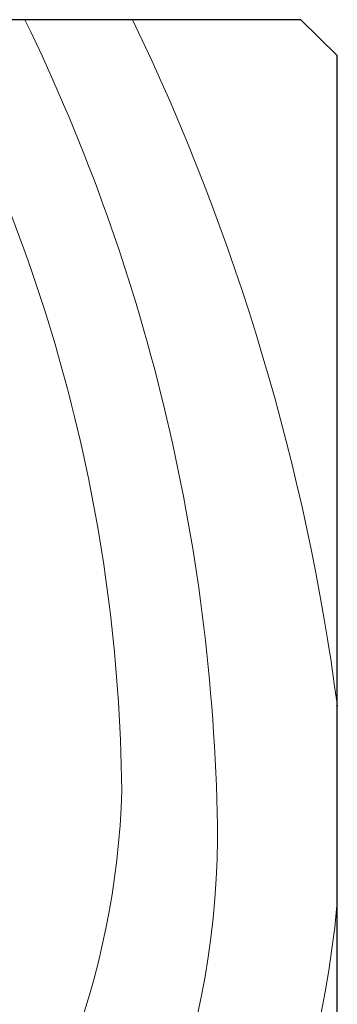
# Model space of a CAD drawing. Units: millimetres. Extents: x 597 to 1830, y -47 to 554.
# Drawn here: x 842 to 864, y 113 to 181 of the extents above; entities that cross this region are included whole.
import ezdxf

# ---------------------------------------------------------------- set-up
doc = ezdxf.new("R2010")
doc.units = ezdxf.units.MM
doc.layers.add('SX-Profil_Kontur', color=7, linetype='Continuous', lineweight=25)
doc.layers.add('SX-Profil_Schraffur', color=7, linetype='Continuous', lineweight=5)

# ---------------------------------------------------------------- blocks, each defined once
blk = doc.blocks.new('31231')
at = {"layer": 'SX-Profil_Kontur'}
for p, q in [((2968.502, 29.924), (2966.002, 27.452)), ((3023.502, 29.924), (2968.502, 29.924)), ((3026.018, 27.452), (3023.502, 29.924)), ((2966.002, 27.452), (2966.002, -97.555)), ((3026.018, -97.555), (3026.018, 27.452)), ((2968.502, -100.076), (2966.002, -97.555)), ((3023.502, -100.076), (3026.018, -97.555)), ((3023.502, -100.076), (2968.502, -100.076))]:
    blk.add_line(p, q, dxfattribs=at)
blk = doc.blocks.new('Profil2')
at = {"layer": 'SX-Profil_Schraffur', "ltscale": 2}
for centre, radius, start, end in [((686.32, 122.844), 140.883, 2.27137, 24.53996), ((714.344, 129.494), 124.871, 359.51098, 24.54031), ((735.597, 126.843), 113.679, 0.64105, 28.65556), ((723.896, 123.542), 132.005, 0.52104, 25.97466), ((709.678, 113.597), 155.836, 7.49764, 25.77358), ((703.297, 128.762), 113.382, 4.13304, 26.55121), ((790.077, 137.783), 16.658, 327.69128, 32.30872), ((793.897, 132.988), 22.831, 296.84579, 9.95079), ((795.345, 129.152), 43.872, 281.65361, 359.05405), ((795.009, 127.496), 32.098, 286.65303, 1.66357), ((793.911, 129.673), 55.38, 280.71443, 358.3874), ((797.275, 125.337), 58.624, 276.74048, 359.4194), ((796.139, 126.352), 68.294, 276.74172, 354.78824), ((796.916, 122.347), 72.258, 298.27223, 338.55628), ((809.793, 106.837), 59.911, 292.17389, 335.18695)]:
    blk.add_arc(centre, radius, start, end, dxfattribs=at)
at = {"layer": 'SX-Profil_Kontur'}
blk.add_blockref('31231', (-2161.846, 151.433), dxfattribs=at)

msp = doc.modelspace()

# ---------------------------------------------------------------- block references
at = {"layer": 'SX-Profil_Kontur'}
msp.add_blockref('Profil2', (-0.004, 0), dxfattribs=at)

doc.saveas('drawing.dxf')
